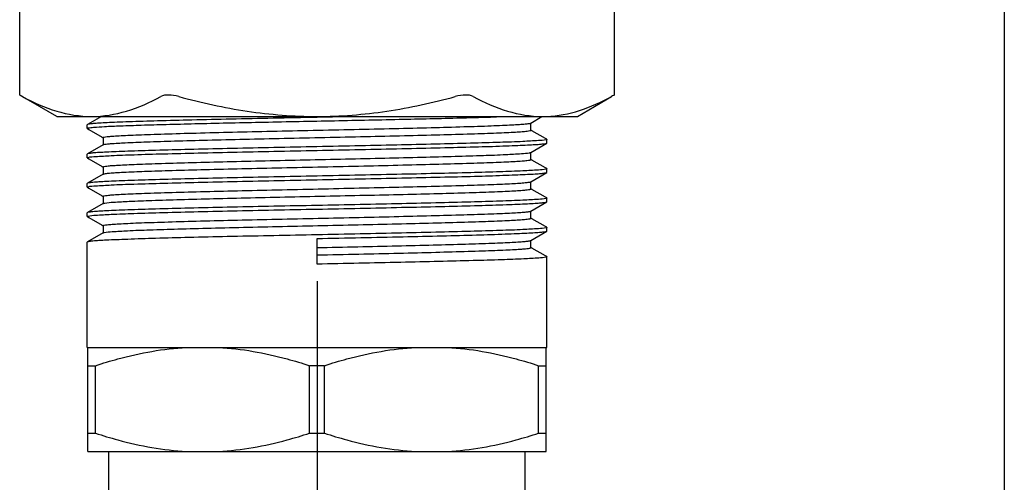
# Model space of a CAD drawing. Units: millimetres. Extents: x 256.6 to 304.1, y 187.9 to 237.2.
# Drawn here: x 264.5 to 266.4, y 192.1 to 193 of the extents above; entities that cross this region are included whole.
import ezdxf

# ---------------------------------------------------------------- set-up
doc = ezdxf.new("R2010")
doc.units = ezdxf.units.MM
doc.header["$LTSCALE"] = 23.1
doc.linetypes.add('CENTER', pattern=[0.6, 0.375, -0.075, 0.075, -0.075])
doc.layers.get('0').update_dxf_attribs({"linetype": 'CONTINUOUS'})
doc.layers.add('02___PRT_ALL_AXES', color=7, linetype='CONTINUOUS')

msp = doc.modelspace()

# ---------------------------------------------------------------- linework, layer by layer
at = {"color": 7, "linetype": 'Continuous'}
for p, q in [((266.3581, 196.3818), (266.3581, 189.005)), ((264.4726, 192.818), (264.4726, 193.2147)), ((265.6114, 192.818), (265.6114, 193.2148)), ((264.478, 192.8152), (264.4726, 192.8181)), ((265.608, 192.8163), (265.6061, 192.8152)), ((265.6114, 192.8181), (265.608, 192.8163)), ((264.6292, 192.7771), (264.6023, 192.7616)), ((265.1296, 192.7771), (265.0421, 192.7753)), ((265.4513, 192.7645), (265.4724, 192.7767)), ((265.4724, 192.7767), (265.4732, 192.7771)), ((264.6023, 192.7616), (264.602, 192.7613)), ((264.602, 192.7543), (264.602, 192.7613)), ((264.6023, 192.7539), (264.602, 192.7543)), ((264.6023, 192.7539), (264.605, 192.7524)), ((264.605, 192.7524), (264.6308, 192.7374)), ((265.4536, 192.7498), (265.4513, 192.7511)), ((265.4516, 192.7507), (265.4516, 192.7648)), ((265.4794, 192.7348), (265.4536, 192.7498)), ((264.6308, 192.7374), (264.6328, 192.7363)), ((264.6325, 192.7367), (264.6325, 192.7226)), ((265.4818, 192.7335), (265.4794, 192.7348)), ((265.4818, 192.7335), (265.482, 192.7331)), ((265.482, 192.7261), (265.482, 192.7331)), ((264.6328, 192.7229), (264.6023, 192.7053)), ((264.6328, 192.7229), (264.6336, 192.7233)), ((265.4513, 192.7082), (265.4818, 192.7258)), ((265.4818, 192.7258), (265.482, 192.7261)), ((264.6023, 192.7053), (264.602, 192.705)), ((264.602, 192.698), (264.602, 192.705)), ((264.6023, 192.6977), (264.602, 192.698)), ((264.6023, 192.6977), (264.605, 192.6961)), ((264.605, 192.6961), (264.6308, 192.6812)), ((265.4536, 192.6935), (265.4513, 192.6948)), ((265.4516, 192.6945), (265.4516, 192.7085)), ((265.4794, 192.6786), (265.4536, 192.6935)), ((264.6308, 192.6812), (264.6328, 192.6801)), ((264.6325, 192.6804), (264.6325, 192.6663)), ((265.4818, 192.6772), (265.4794, 192.6786)), ((265.4818, 192.6772), (265.482, 192.6769)), ((265.482, 192.6699), (265.482, 192.6769)), ((264.6328, 192.6667), (264.6023, 192.6491)), ((264.6328, 192.6667), (264.6331, 192.6668)), ((265.4513, 192.6519), (265.4818, 192.6696)), ((265.4818, 192.6696), (265.482, 192.6699)), ((264.6023, 192.6491), (264.602, 192.6488)), ((264.602, 192.6417), (264.602, 192.6488)), ((264.6023, 192.6414), (264.602, 192.6417)), ((264.6023, 192.6414), (264.605, 192.6398)), ((264.605, 192.6398), (264.6308, 192.6249)), ((265.4536, 192.6372), (265.4513, 192.6385)), ((265.4516, 192.6382), (265.4516, 192.6523)), ((265.4794, 192.6223), (265.4536, 192.6372)), ((264.6308, 192.6249), (264.6328, 192.6238)), ((264.6325, 192.6241), (264.6325, 192.6101)), ((265.4818, 192.6209), (265.4794, 192.6223)), ((265.4818, 192.6209), (265.482, 192.6206)), ((265.482, 192.6136), (265.482, 192.6206)), ((264.6328, 192.6104), (264.6023, 192.5928)), ((265.4513, 192.5957), (265.4818, 192.6133)), ((265.4818, 192.6133), (265.482, 192.6136)), ((264.6023, 192.5928), (264.602, 192.5925)), ((264.602, 192.5855), (264.602, 192.5925)), ((264.6023, 192.5852), (264.602, 192.5855)), ((264.6023, 192.5852), (264.605, 192.5836)), ((264.605, 192.5836), (264.6308, 192.5687)), ((265.4536, 192.581), (265.4513, 192.5823)), ((265.4516, 192.5819), (265.4516, 192.596)), ((265.4794, 192.5661), (265.4536, 192.581)), ((264.6308, 192.5687), (264.6328, 192.5675)), ((264.6325, 192.5679), (264.6325, 192.5538)), ((265.4818, 192.5647), (265.4794, 192.5661)), ((265.4818, 192.5647), (265.482, 192.5644)), ((265.482, 192.5573), (265.482, 192.5644)), ((264.6328, 192.5542), (264.6023, 192.5365)), ((265.042, 192.494), (265.042, 192.5433)), ((265.4513, 192.5394), (265.4818, 192.557)), ((265.4818, 192.557), (265.482, 192.5573)), ((264.6023, 192.5365), (264.602, 192.5362)), ((264.602, 192.3345), (264.602, 192.5362)), ((265.4536, 192.5247), (265.4513, 192.526)), ((265.4516, 192.5257), (265.4516, 192.5398)), ((265.4794, 192.5098), (265.4536, 192.5247)), ((265.4818, 192.5084), (265.4794, 192.5098)), ((265.4818, 192.5084), (265.482, 192.5081)), ((265.482, 192.3345), (265.482, 192.5081)), ((264.602, 192.3345), (265.482, 192.3345)), ((264.6034, 192.1352), (264.6034, 192.3345)), ((265.4806, 192.1352), (265.4806, 192.3345)), ((264.6034, 192.2995), (264.6177, 192.2995)), ((264.6177, 192.1702), (264.6177, 192.2995)), ((265.0563, 192.2995), (265.0277, 192.2995)), ((265.0277, 192.1702), (265.0277, 192.2995)), ((265.0563, 192.1702), (265.0563, 192.2995)), ((265.4664, 192.2995), (265.4806, 192.2995)), ((265.4664, 192.1702), (265.4664, 192.2995)), ((264.6034, 192.1702), (264.6177, 192.1702)), ((265.0277, 192.1702), (265.0563, 192.1702)), ((265.4664, 192.1702), (265.4806, 192.1702)), ((264.6034, 192.1352), (265.4806, 192.1352)), ((264.6433, 191.8817), (264.6433, 192.1352)), ((265.4408, 191.8817), (265.4408, 192.1352))]:
    msp.add_line(p, q, dxfattribs=at)
msp.add_arc((265.4737, 192.993), 0.2159, 270.0018, 272.1872, dxfattribs=at)
for points, knots in [([(264.478, 192.8152), (264.4989, 192.8039), (264.5414, 192.7848), (264.5878, 192.7771), (264.6104, 192.7771)], [0, 0, 0, 0, 0.513223, 1, 1, 1, 1]), ([(264.6104, 192.7771), (264.6329, 192.7771), (264.6793, 192.7848), (264.7219, 192.8039), (264.7427, 192.8152)], [0, 0, 0, 0, 0.486777, 1, 1, 1, 1]), ([(264.7773, 192.8152), (264.7708, 192.817), (264.7593, 192.8189), (264.7471, 192.8176), (264.7427, 192.8152)], [0, 0, 0, 0, 0.575188, 1, 1, 1, 1]), ([(264.7773, 192.8152), (264.8204, 192.8035), (264.9079, 192.7843), (264.9973, 192.7771), (265.042, 192.7771)], [0, 0, 0, 0, 0.50008, 1, 1, 1, 1]), ([(265.042, 192.7771), (265.0867, 192.7771), (265.1762, 192.7843), (265.2636, 192.8035), (265.3068, 192.8152)], [0, 0, 0, 0, 0.49992, 1, 1, 1, 1]), ([(265.3413, 192.8152), (265.3369, 192.8176), (265.3247, 192.8189), (265.3133, 192.817), (265.3068, 192.8152)], [0, 0, 0, 0, 0.424792, 1, 1, 1, 1]), ([(265.3413, 192.8152), (265.3622, 192.8039), (265.4047, 192.7848), (265.4511, 192.7771), (265.4737, 192.7771)], [0, 0, 0, 0, 0.513223, 1, 1, 1, 1]), ([(265.4819, 192.7773), (265.5031, 192.7781), (265.5465, 192.7864), (265.5864, 192.8046), (265.6061, 192.8152)], [0, 0, 0, 0, 0.487113, 1, 1, 1, 1]), ([(265.0421, 192.7753), (265.0141, 192.7748), (264.9591, 192.7737), (264.8793, 192.772), (264.8054, 192.7703), (264.7402, 192.7686), (264.6924, 192.7672), (264.6603, 192.766), (264.6413, 192.7651), (264.6261, 192.7643), (264.6146, 192.7635), (264.6072, 192.7626), (264.6033, 192.7622), (264.6023, 192.7616)], [0, 0, 0, 0, 0.190774, 0.37454, 0.544558, 0.694588, 0.819122, 0.870362, 0.913599, 0.948444, 0.974579, 0.991789, 1, 1, 1, 1]), ([(264.6035, 192.755), (264.607, 192.7559), (264.6177, 192.7566), (264.6384, 192.7581), (264.6689, 192.7593), (264.7082, 192.7607), (264.7555, 192.762), (264.831, 192.7639), (264.9356, 192.7662), (265.0662, 192.7688), (265.1945, 192.7714), (265.3083, 192.7741), (265.378, 192.776), (265.4085, 192.7771)], [0, 0, 0, 0, 0.013481, 0.039574, 0.077691, 0.126935, 0.186135, 0.253883, 0.408402, 0.575855, 0.740369, 0.886363, 1, 1, 1, 1]), ([(264.602, 192.7543), (264.602, 192.7543), (264.6024, 192.7548), (264.603, 192.7549), (264.6035, 192.755)], [0, 0, 0, 0, 0.121136, 1, 1, 1, 1]), ([(264.6325, 192.7367), (264.6325, 192.7369), (264.6333, 192.7373), (264.6356, 192.7379), (264.6415, 192.7386), (264.6509, 192.7394), (264.6641, 192.7403), (264.6808, 192.7411), (264.701, 192.742), (264.7243, 192.7428), (264.7611, 192.744), (264.8134, 192.7455), (264.882, 192.7472), (264.9566, 192.7489), (265.0344, 192.7506), (265.1125, 192.7523), (265.1879, 192.754), (265.2579, 192.7557), (265.3198, 192.7574), (265.3652, 192.7588), (265.3958, 192.7601), (265.4138, 192.7609), (265.4284, 192.7618), (265.4394, 192.7625), (265.4466, 192.7635), (265.4503, 192.7639), (265.4513, 192.7645)], [0, 0, 0, 0, 0.00079, 0.002629, 0.009732, 0.021411, 0.037576, 0.058082, 0.082737, 0.111315, 0.143543, 0.217719, 0.302488, 0.394672, 0.490815, 0.587312, 0.680546, 0.767022, 0.843497, 0.907108, 0.933322, 0.955473, 0.973351, 0.986796, 0.99569, 1, 1, 1, 1]), ([(264.6336, 192.7233), (264.6351, 192.7237), (264.6396, 192.7243), (264.6532, 192.7256), (264.6791, 192.727), (264.7198, 192.7286), (264.7723, 192.7303), (264.8347, 192.7319), (264.9047, 192.7336), (264.9797, 192.7353), (265.057, 192.737), (265.1338, 192.7387), (265.2072, 192.7404), (265.2745, 192.742), (265.3257, 192.7435), (265.3618, 192.7447), (265.3846, 192.7455), (265.4043, 192.7464), (265.4207, 192.7472), (265.4336, 192.748), (265.4428, 192.7488), (265.4485, 192.7496), (265.4508, 192.7501), (265.4516, 192.7505), (265.4516, 192.7507)], [0, 0, 0, 0, 0.005929, 0.016342, 0.050286, 0.100652, 0.165608, 0.242777, 0.329337, 0.422117, 0.51772, 0.612644, 0.703413, 0.786703, 0.859463, 0.891045, 0.919033, 0.94317, 0.963236, 0.979052, 0.990475, 0.997424, 0.999223, 1, 1, 1, 1]), ([(265.4805, 192.7324), (265.4758, 192.7312), (265.4609, 192.7305), (265.4316, 192.7286), (265.3883, 192.7272), (265.3327, 192.7255), (265.2668, 192.7239), (265.1929, 192.7222), (265.1136, 192.7205), (265.0317, 192.7189), (264.9503, 192.7172), (264.8721, 192.7156), (264.7999, 192.7139), (264.7364, 192.7123), (264.6899, 192.7108), (264.6587, 192.7096), (264.6402, 192.7088), (264.6254, 192.708), (264.6142, 192.7073), (264.607, 192.7063), (264.6033, 192.7059), (264.6023, 192.7053)], [0, 0, 0, 0, 0.016747, 0.050614, 0.100434, 0.164445, 0.240374, 0.325515, 0.416839, 0.511097, 0.604935, 0.69501, 0.778119, 0.851302, 0.911957, 0.936895, 0.957932, 0.974885, 0.987603, 0.995986, 1, 1, 1, 1]), ([(265.482, 192.7331), (265.482, 192.7331), (265.4817, 192.7326), (265.481, 192.7325), (265.4805, 192.7324)], [0, 0, 0, 0, 0.120602, 1, 1, 1, 1]), ([(264.6035, 192.6987), (264.6083, 192.6999), (264.6232, 192.7007), (264.6525, 192.7025), (264.6958, 192.704), (264.7513, 192.7057), (264.8172, 192.7073), (264.8912, 192.709), (264.9705, 192.7106), (265.0523, 192.7123), (265.1338, 192.7139), (265.212, 192.7156), (265.2841, 192.7172), (265.3477, 192.7189), (265.3942, 192.7203), (265.4254, 192.7215), (265.4438, 192.7223), (265.4586, 192.7232), (265.4698, 192.7239), (265.477, 192.7248), (265.4807, 192.7252), (265.4818, 192.7258)], [0, 0, 0, 0, 0.016749, 0.050617, 0.100437, 0.164448, 0.240377, 0.325518, 0.416842, 0.511099, 0.604936, 0.695011, 0.778119, 0.851302, 0.911957, 0.936895, 0.957932, 0.974885, 0.987603, 0.995986, 1, 1, 1, 1]), ([(264.602, 192.698), (264.602, 192.6981), (264.6024, 192.6986), (264.603, 192.6986), (264.6035, 192.6987)], [0, 0, 0, 0, 0.120589, 1, 1, 1, 1]), ([(264.6325, 192.6804), (264.6325, 192.6806), (264.6332, 192.681), (264.6355, 192.6816), (264.6411, 192.6823), (264.65, 192.6831), (264.6626, 192.6839), (264.6786, 192.6847), (264.6979, 192.6856), (264.7202, 192.6864), (264.7555, 192.6876), (264.8057, 192.689), (264.8718, 192.6907), (264.9439, 192.6923), (265.0196, 192.694), (265.0961, 192.6957), (265.1706, 192.6973), (265.2406, 192.699), (265.3034, 192.7006), (265.3569, 192.7023), (265.3992, 192.7038), (265.4286, 192.7055), (265.4439, 192.7065), (265.4491, 192.7076)], [0, 0, 0, 0, 0.000764, 0.002526, 0.009323, 0.020498, 0.035971, 0.05561, 0.07924, 0.106653, 0.137603, 0.208979, 0.290821, 0.380201, 0.473925, 0.568642, 0.660965, 0.747594, 0.82543, 0.891694, 0.944019, 0.980545, 1, 1, 1, 1]), ([(264.6331, 192.6668), (264.6343, 192.6673), (264.6384, 192.6679), (264.6461, 192.6687), (264.6576, 192.6695), (264.6799, 192.6708), (264.7159, 192.6722), (264.7679, 192.6739), (264.83, 192.6756), (264.9, 192.6773), (264.9753, 192.6789), (265.053, 192.6806), (265.1303, 192.6823), (265.2044, 192.684), (265.2724, 192.6857), (265.3242, 192.6872), (265.3607, 192.6884), (265.3838, 192.6892), (265.4037, 192.6901), (265.4203, 192.6909), (265.4334, 192.6918), (265.4427, 192.6925), (265.4484, 192.6933), (265.4508, 192.6939), (265.4516, 192.6943), (265.4516, 192.6945)], [0, 0, 0, 0, 0.005049, 0.014638, 0.028718, 0.047164, 0.096448, 0.160677, 0.237473, 0.323989, 0.417016, 0.513104, 0.608689, 0.700223, 0.784313, 0.857838, 0.88977, 0.918076, 0.942494, 0.962797, 0.978802, 0.990363, 0.997395, 0.999215, 1, 1, 1, 1]), ([(265.4491, 192.7076), (265.4493, 192.7076), (265.4501, 192.7078), (265.4508, 192.7079), (265.4513, 192.7082)], [0, 0, 0, 0, 0.335053, 1, 1, 1, 1]), ([(265.4806, 192.6761), (265.4758, 192.675), (265.4609, 192.6742), (265.4316, 192.6723), (265.3884, 192.6709), (265.3328, 192.6692), (265.2669, 192.6676), (265.193, 192.6659), (265.1137, 192.6643), (265.0318, 192.6626), (264.9504, 192.661), (264.8721, 192.6593), (264.8, 192.6576), (264.7364, 192.656), (264.6899, 192.6546), (264.6587, 192.6534), (264.6402, 192.6526), (264.6254, 192.6517), (264.6142, 192.651), (264.607, 192.65), (264.6033, 192.6497), (264.6023, 192.6491)], [0, 0, 0, 0, 0.016709, 0.050545, 0.10034, 0.164333, 0.24025, 0.325389, 0.416718, 0.510987, 0.604837, 0.69493, 0.778058, 0.851262, 0.911933, 0.936878, 0.95792, 0.974878, 0.987599, 0.995985, 1, 1, 1, 1]), ([(265.482, 192.6769), (265.482, 192.6768), (265.4817, 192.6763), (265.481, 192.6763), (265.4806, 192.6761)], [0, 0, 0, 0, 0.120981, 1, 1, 1, 1]), ([(264.6035, 192.6425), (264.6083, 192.6436), (264.6232, 192.6444), (264.6524, 192.6463), (264.6957, 192.6477), (264.7513, 192.6494), (264.8172, 192.651), (264.8911, 192.6527), (264.9704, 192.6543), (265.0523, 192.656), (265.1338, 192.6577), (265.212, 192.6593), (265.2841, 192.661), (265.3477, 192.6626), (265.3942, 192.6641), (265.4254, 192.6653), (265.4438, 192.6661), (265.4586, 192.6669), (265.4698, 192.6676), (265.477, 192.6686), (265.4807, 192.669), (265.4818, 192.6696)], [0, 0, 0, 0, 0.016736, 0.050592, 0.100404, 0.16441, 0.240335, 0.325476, 0.416802, 0.511067, 0.604912, 0.694992, 0.778105, 0.851294, 0.911954, 0.936893, 0.95793, 0.974884, 0.987602, 0.995985, 1, 1, 1, 1]), ([(264.602, 192.6417), (264.602, 192.6418), (264.6024, 192.6423), (264.603, 192.6424), (264.6035, 192.6425)], [0, 0, 0, 0, 0.120708, 1, 1, 1, 1]), ([(264.6325, 192.6241), (264.6325, 192.6244), (264.6333, 192.6248), (264.6356, 192.6253), (264.6415, 192.6261), (264.6509, 192.6269), (264.6641, 192.6277), (264.6808, 192.6286), (264.701, 192.6294), (264.7243, 192.6303), (264.7611, 192.6315), (264.8134, 192.6329), (264.882, 192.6346), (264.9566, 192.6363), (265.0344, 192.638), (265.1125, 192.6398), (265.1879, 192.6415), (265.2579, 192.6432), (265.3198, 192.6448), (265.3652, 192.6463), (265.3958, 192.6475), (265.4138, 192.6484), (265.4284, 192.6492), (265.4394, 192.65), (265.4466, 192.6509), (265.4503, 192.6514), (265.4513, 192.6519)], [0, 0, 0, 0, 0.000791, 0.00263, 0.009732, 0.021412, 0.037576, 0.058083, 0.082738, 0.111315, 0.143544, 0.21772, 0.302488, 0.394672, 0.490815, 0.587313, 0.680547, 0.767023, 0.843498, 0.907107, 0.933323, 0.955472, 0.973352, 0.986795, 0.995691, 1, 1, 1, 1]), ([(264.6355, 192.6112), (264.641, 192.6121), (264.6567, 192.6132), (264.6867, 192.6149), (264.7294, 192.6164), (264.7832, 192.6181), (264.8462, 192.6197), (264.9161, 192.6214), (264.9905, 192.623), (265.0667, 192.6247), (265.1421, 192.6263), (265.2139, 192.628), (265.2795, 192.6296), (265.3294, 192.6311), (265.3645, 192.6322), (265.3867, 192.6331), (265.4058, 192.6339), (265.4216, 192.6347), (265.4342, 192.6355), (265.443, 192.6363), (265.4486, 192.6371), (265.4508, 192.6376), (265.4516, 192.638), (265.4516, 192.6382)], [0, 0, 0, 0, 0.020399, 0.0577, 0.110612, 0.177265, 0.255299, 0.341945, 0.434129, 0.528578, 0.621942, 0.710905, 0.792312, 0.863274, 0.894036, 0.921276, 0.944756, 0.964265, 0.979637, 0.990737, 0.997489, 0.999239, 1, 1, 1, 1]), ([(265.4805, 192.6199), (265.4758, 192.6187), (265.4609, 192.618), (265.4316, 192.6161), (265.3883, 192.6147), (265.3328, 192.613), (265.2669, 192.6113), (265.193, 192.6097), (265.1137, 192.608), (265.0318, 192.6063), (264.9503, 192.6047), (264.8721, 192.603), (264.7999, 192.6014), (264.7364, 192.5997), (264.6899, 192.5983), (264.6587, 192.5971), (264.6402, 192.5963), (264.6254, 192.5954), (264.6142, 192.5947), (264.607, 192.5938), (264.6033, 192.5934), (264.6023, 192.5928)], [0, 0, 0, 0, 0.016721, 0.050564, 0.100366, 0.164365, 0.240285, 0.325423, 0.416751, 0.51102, 0.60487, 0.694957, 0.77808, 0.851278, 0.911944, 0.936886, 0.957925, 0.974881, 0.987601, 0.995985, 1, 1, 1, 1]), ([(265.482, 192.6206), (265.482, 192.6206), (265.4817, 192.62), (265.481, 192.62), (265.4805, 192.6199)], [0, 0, 0, 0, 0.12086, 1, 1, 1, 1]), ([(264.6035, 192.5862), (264.6082, 192.5874), (264.6231, 192.5881), (264.6524, 192.59), (264.6956, 192.5914), (264.7512, 192.5931), (264.8171, 192.5948), (264.891, 192.5964), (264.9703, 192.5981), (265.0522, 192.5997), (265.1337, 192.6014), (265.2119, 192.6031), (265.2841, 192.6047), (265.3476, 192.6064), (265.3941, 192.6078), (265.4254, 192.609), (265.4438, 192.6098), (265.4586, 192.6107), (265.4698, 192.6114), (265.477, 192.6123), (265.4807, 192.6127), (265.4818, 192.6133)], [0, 0, 0, 0, 0.016699, 0.050526, 0.100315, 0.164305, 0.240219, 0.325356, 0.416687, 0.510961, 0.604817, 0.694914, 0.778047, 0.851255, 0.91193, 0.936875, 0.957919, 0.974877, 0.987599, 0.995984, 1, 1, 1, 1]), ([(264.6328, 192.6104), (264.6329, 192.6105), (264.6338, 192.6109), (264.6347, 192.611), (264.6355, 192.6112)], [0, 0, 0, 0, 0.159868, 1, 1, 1, 1]), ([(264.602, 192.5855), (264.602, 192.5855), (264.6024, 192.586), (264.603, 192.5861), (264.6035, 192.5862)], [0, 0, 0, 0, 0.121074, 1, 1, 1, 1]), ([(264.6325, 192.5679), (264.6325, 192.5681), (264.6333, 192.5685), (264.6356, 192.5691), (264.6415, 192.5698), (264.6509, 192.5706), (264.6641, 192.5715), (264.6808, 192.5723), (264.701, 192.5732), (264.7243, 192.574), (264.7611, 192.5752), (264.8134, 192.5767), (264.882, 192.5784), (264.9566, 192.5801), (265.0344, 192.5818), (265.1125, 192.5835), (265.1879, 192.5852), (265.2579, 192.5869), (265.3198, 192.5886), (265.3652, 192.59), (265.3958, 192.5913), (265.4138, 192.5921), (265.4284, 192.593), (265.4394, 192.5937), (265.4466, 192.5947), (265.4503, 192.5951), (265.4513, 192.5957)], [0, 0, 0, 0, 0.000791, 0.002631, 0.009732, 0.021413, 0.037577, 0.058083, 0.082739, 0.111315, 0.143544, 0.21772, 0.302488, 0.394672, 0.490815, 0.587313, 0.680547, 0.767022, 0.843497, 0.907107, 0.933323, 0.955472, 0.973352, 0.986795, 0.995691, 1, 1, 1, 1]), ([(264.6346, 192.5547), (264.6396, 192.5558), (264.6545, 192.5567), (264.6835, 192.5585), (264.7254, 192.56), (264.7787, 192.5617), (264.8414, 192.5633), (264.9114, 192.565), (264.986, 192.5667), (265.0627, 192.5683), (265.1387, 192.57), (265.2111, 192.5717), (265.2775, 192.5733), (265.3279, 192.5748), (265.3634, 192.5759), (265.3858, 192.5768), (265.4052, 192.5776), (265.4212, 192.5784), (265.4339, 192.5793), (265.4429, 192.58), (265.4485, 192.5808), (265.4508, 192.5813), (265.4516, 192.5817), (265.4516, 192.5819)], [0, 0, 0, 0, 0.018739, 0.054675, 0.106553, 0.172518, 0.250204, 0.336818, 0.429247, 0.524168, 0.618166, 0.707864, 0.790035, 0.861727, 0.892823, 0.920366, 0.944112, 0.963848, 0.979399, 0.990631, 0.997461, 0.999232, 1, 1, 1, 1]), ([(265.4805, 192.5636), (265.4758, 192.5624), (265.4609, 192.5617), (265.4316, 192.5598), (265.3883, 192.5584), (265.3327, 192.5567), (265.2668, 192.5551), (265.1929, 192.5534), (265.1136, 192.5517), (265.0317, 192.5501), (264.9503, 192.5484), (264.8721, 192.5468), (264.7999, 192.5451), (264.7364, 192.5435), (264.6899, 192.542), (264.6587, 192.5408), (264.6402, 192.54), (264.6254, 192.5392), (264.6142, 192.5385), (264.607, 192.5375), (264.6033, 192.5371), (264.6023, 192.5365)], [0, 0, 0, 0, 0.016746, 0.050612, 0.10043, 0.164441, 0.240369, 0.325511, 0.416835, 0.511095, 0.604935, 0.695011, 0.778119, 0.851303, 0.911958, 0.936896, 0.957933, 0.974885, 0.987603, 0.995986, 1, 1, 1, 1]), ([(265.482, 192.5644), (265.482, 192.5643), (265.4817, 192.5638), (265.481, 192.5637), (265.4805, 192.5636)], [0, 0, 0, 0, 0.120609, 1, 1, 1, 1]), ([(264.6328, 192.5542), (264.6329, 192.5542), (264.6334, 192.5545), (264.6341, 192.5546), (264.6346, 192.5547)], [0, 0, 0, 0, 0.172927, 1, 1, 1, 1]), ([(265.042, 192.5433), (265.07, 192.5438), (265.1249, 192.545), (265.2048, 192.5466), (265.2787, 192.5483), (265.3439, 192.55), (265.3917, 192.5514), (265.4238, 192.5527), (265.4427, 192.5535), (265.458, 192.5544), (265.4695, 192.5551), (265.4769, 192.556), (265.4807, 192.5564), (265.4818, 192.557)], [0, 0, 0, 0, 0.190777, 0.374535, 0.544557, 0.694587, 0.819119, 0.870358, 0.913597, 0.948443, 0.974579, 0.991789, 1, 1, 1, 1]), ([(265.042, 192.5257), (265.068, 192.5263), (265.1191, 192.5274), (265.1933, 192.5291), (265.262, 192.5307), (265.3226, 192.5324), (265.3671, 192.5338), (265.397, 192.5351), (265.4147, 192.5359), (265.4289, 192.5368), (265.4397, 192.5375), (265.4466, 192.5384), (265.4503, 192.5388), (265.4513, 192.5394)], [0, 0, 0, 0, 0.190463, 0.373946, 0.543756, 0.693672, 0.818215, 0.869512, 0.912841, 0.947815, 0.974118, 0.991536, 1, 1, 1, 1]), ([(265.042, 192.5116), (265.0687, 192.5122), (265.1209, 192.5133), (265.1967, 192.5151), (265.2666, 192.5168), (265.3199, 192.5183), (265.3576, 192.5195), (265.3815, 192.5203), (265.4021, 192.5212), (265.4192, 192.5221), (265.4327, 192.5229), (265.4423, 192.5237), (265.4483, 192.5245), (265.4507, 192.5251), (265.4516, 192.5255), (265.4516, 192.5257)], [0, 0, 0, 0, 0.194895, 0.382289, 0.555012, 0.706415, 0.772271, 0.830694, 0.881128, 0.923087, 0.956175, 0.980087, 0.994625, 0.998387, 1, 1, 1, 1]), ([(265.4807, 192.5074), (265.4761, 192.5062), (265.4617, 192.5055), (265.4334, 192.5036), (265.3914, 192.5022), (265.3373, 192.5006), (265.2729, 192.499), (265.1734, 192.4967), (265.0955, 192.4951), (265.042, 192.494)], [0, 0, 0, 0, 0.032123, 0.097703, 0.194547, 0.319315, 0.46769, 0.634529, 1, 1, 1, 1]), ([(265.482, 192.5081), (265.482, 192.508), (265.4817, 192.5076), (265.4811, 192.5075), (265.4807, 192.5074)], [0, 0, 0, 0, 0.124267, 1, 1, 1, 1]), ([(264.6177, 192.2995), (264.6319, 192.3042), (264.6888, 192.3214), (264.7479, 192.3321), (264.7924, 192.3345)], [0, 0, 0, 0, 0.251566, 1, 1, 1, 1]), ([(264.853, 192.3345), (264.8975, 192.3321), (264.9566, 192.3214), (265.0135, 192.3042), (265.0277, 192.2995)], [0, 0, 0, 0, 0.748434, 1, 1, 1, 1]), ([(265.0563, 192.2995), (265.0705, 192.3042), (265.1274, 192.3214), (265.1866, 192.3321), (265.231, 192.3345)], [0, 0, 0, 0, 0.251566, 1, 1, 1, 1]), ([(265.2917, 192.3345), (265.3361, 192.3321), (265.3952, 192.3214), (265.4521, 192.3042), (265.4664, 192.2995)], [0, 0, 0, 0, 0.748434, 1, 1, 1, 1]), ([(264.6177, 192.1702), (264.6319, 192.1655), (264.6888, 192.1483), (264.7479, 192.1376), (264.7924, 192.1352)], [0, 0, 0, 0, 0.251566, 1, 1, 1, 1]), ([(264.853, 192.1352), (264.8975, 192.1376), (264.9566, 192.1483), (265.0135, 192.1655), (265.0277, 192.1702)], [0, 0, 0, 0, 0.748434, 1, 1, 1, 1]), ([(265.0563, 192.1702), (265.0705, 192.1655), (265.1274, 192.1483), (265.1866, 192.1376), (265.231, 192.1352)], [0, 0, 0, 0, 0.251566, 1, 1, 1, 1]), ([(265.2917, 192.1352), (265.3361, 192.1376), (265.3952, 192.1483), (265.4521, 192.1655), (265.4664, 192.1702)], [0, 0, 0, 0, 0.748434, 1, 1, 1, 1])]:
    msp.add_open_spline(points, degree=3, knots=knots, dxfattribs=at)
at = {"layer": '02___PRT_ALL_AXES', "color": 7, "linetype": 'Continuous'}
for p, q in [((264.5436, 192.7771), (264.4728, 192.818)), ((265.5405, 192.7771), (265.6061, 192.8151)), ((264.5436, 192.7771), (265.5405, 192.7771)), ((264.602, 192.7543), (264.602, 192.7613)), ((265.482, 192.7261), (265.482, 192.7331)), ((264.602, 192.698), (264.602, 192.705)), ((265.482, 192.6699), (265.482, 192.6769)), ((264.602, 192.6417), (264.602, 192.6488)), ((265.482, 192.6136), (265.482, 192.6206)), ((264.602, 192.5855), (264.602, 192.5925)), ((265.482, 192.5573), (265.482, 192.5644)), ((264.602, 192.3345), (264.602, 192.5362)), ((265.482, 192.3345), (265.482, 192.5081)), ((264.6433, 191.8817), (264.6433, 192.1352)), ((265.4408, 191.8817), (265.4408, 192.1352))]:
    msp.add_line(p, q, dxfattribs=at)
at = {"layer": '02___PRT_ALL_AXES', "color": 7, "linetype": 'CENTER'}
msp.add_line((265.042, 192.4617), (265.042, 191.7748), dxfattribs=at)

doc.saveas('drawing.dxf')
